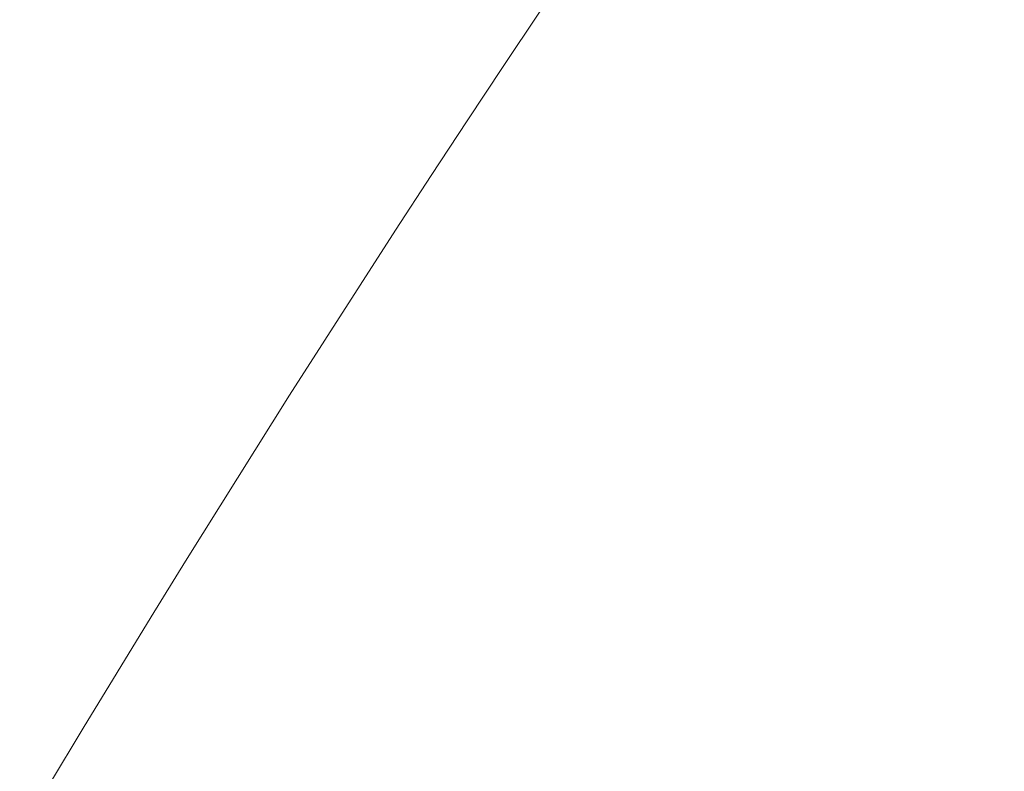
# Model space of a CAD drawing. Extents: x -40 to 67, y -84 to 39.
# Drawn here: x 47 to 48, y -65 to -65 of the extents above; entities that cross this region are included whole.
import ezdxf

# ---------------------------------------------------------------- set-up
doc = ezdxf.new("R2010")
doc.units = 0
doc.header["$MEASUREMENT"] = 0
doc.layers.get('0').update_dxf_attribs({"linetype": 'CONTINUOUS', "lineweight": 15})
doc.layers.get('DEFPOINTS').update_dxf_attribs({"linetype": 'CONTINUOUS'})
doc.layers.add('Text', color=7, linetype='CONTINUOUS', lineweight=15)
doc.styles.add('ROMAND', font='romand.shx', dxfattribs={"oblique": 15})
doc.dimstyles.new('ROMAND', dxfattribs={"dimscale": 7.5, "dimtxt": 0.125, "dimasz": 0.125, "dimexe": 0.0625, "dimexo": 0.0625, "dimgap": 0.0625, "dimtad": 0, "dimtih": 1, "dimtoh": 1, "dimdec": 3, "dimzin": 0, "dimdsep": 46, "dimlunit": 4, "dimtxsty": 'ROMAND', "dimcen": 0, "dimadec": 0, "dimazin": 0, "dimtfac": 1, "dimtdec": 3, "dimtofl": 0, "dimtmove": 0, "dimatfit": 3, "dimfxl": 0, "dimtolj": 1, "dimtzin": 0, "dimarcsym": 0})

# ---------------------------------------------------------------- blocks, each defined once
blk = doc.blocks.new('*D222')
at = {"layer": 'DEFPOINTS', "color": 0}
for p in [(51.09008, -62.59753), (51.59008, -62.59753)]:
    blk.add_point(p, dxfattribs=at)
at = {"layer": 'Text', "color": 0, "lineweight": -2}
blk.add_line((43.78044, -62.59753), (50.52758, -62.59753), dxfattribs=at)
at = {"layer": 'Text', "color": 0}
blk.add_solid([(50.52758, -62.50378), (50.52758, -62.69128), (51.09008, -62.59753)], dxfattribs=at)
at = {"layer": 'Text', "color": 0, "insert": (40.81223, -62.59753), "char_height": 0.5625, "attachment_point": 5, "style": 'ROMAND'}
blk.add_mtext('\\A1;MEDIUM 4KV\\PBASED LAMP\\PSOCKET', dxfattribs=at)

msp = doc.modelspace()

# ---------------------------------------------------------------- hatches: boundary and pattern name
h = msp.add_hatch()
h.set_pattern_fill('ANSI31', color=8, angle=90, style=0)
h.set_pattern_definition([(135, (-23.85225, -70.17549), (-0.08838835, -0.08838835), [])])
h.paths.add_polyline_path([(42.56859, -70.17549), (43.25565, -70.17549), (43.25565, -69.16253, -0.200056), (46.90315, -58.36299), (47.63109, -58.36299, 0.414214), (47.81859, -58.17549), (47.81859, -57.23799), (47.63109, -57.23799), (47.63109, -58.17549), (47.31859, -58.17549), (46.81859, -58.17549, 0.201531), (43.06859, -69.17549), (42.56859, -69.17549)])

# ---------------------------------------------------------------- linework, layer by layer
at = {"color": 8}
for centre, radius, start, end in [((56.74387, -69.52049), 9.76514, 138.677151, 178.286921), ((58.07371, -69.03898), 10.29363, 146.266163, 178.972692), ((56.33575, -70.40721), 10.30101, 145.813696, 171.36505)]:
    msp.add_arc(centre, radius, start, end, dxfattribs=at)
for radius, end in [(11.89832, 170.378864), (11.86707, 170.506295)]:
    msp.add_arc((57.39331, -71.18616), radius, 138.991778, end)

# ---------------------------------------------------------------- dimensions: what is measured, and where the dimension line sits
at = {"layer": 'Text'}
dim = msp.add_diameter_dim_2p(p1=(51.59008, -62.59753), p2=(51.09008, -62.59753), text='MEDIUM 4KV\\PBASED LAMP\\PSOCKET', dimstyle='ROMAND', override={"dimscale": 4.5}, dxfattribs=at)
dim.commit()
dim.dimension.update_dxf_attribs({"geometry": '*D222', "text_midpoint": (40.81223, -62.59753), "dimtype": 163})

doc.saveas('drawing.dxf')
